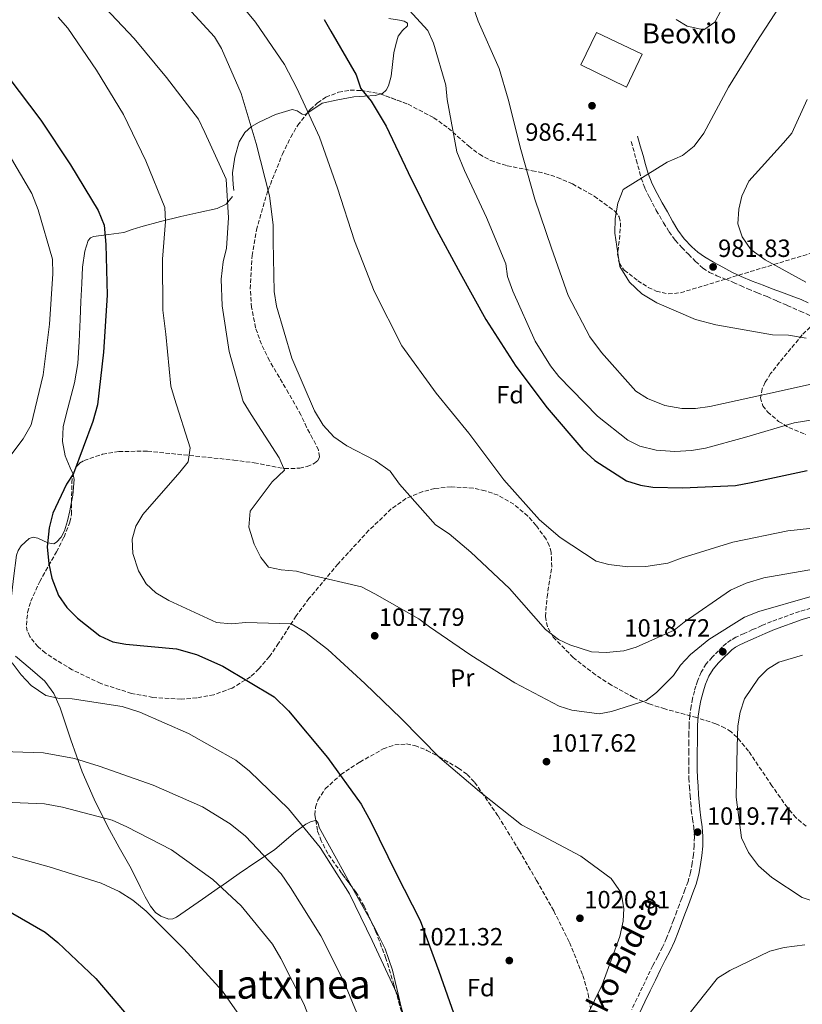
# Model space of a CAD drawing. Units: metres. Extents: x 637547 to 641025, y 4759887 to 4762269.
# Drawn here: x 638492 to 638806, y 4760295 to 4760690 of the extents above; entities that cross this region are included whole.
import ezdxf
from ezdxf.enums import TextEntityAlignment as Align

# ---------------------------------------------------------------- set-up
doc = ezdxf.new("R2010")
doc.units = ezdxf.units.M
doc.header["$MEASUREMENT"] = 0
doc.linetypes.add('DGN Style 3', pattern=[2.435891, 1.739922, -0.695969])
doc.linetypes.add('DGN Style 5', pattern=[1.217945, 0.521977, -0.695969])
for name, color, linetype, lineweight in [('Barranco lineal no visto', 142, 'DGN Style 5', 0), ('Camino', 7, 'DGN Style 3', 0), ('Cota de punto acotado terreno', 7, 'Continuous', 0), ('Curva de nivel directora', 30, 'Continuous', 30), ('Curva de nivel intermedia', 30, 'Continuous', 0), ('Edificio', 1, 'Continuous', 13), ('Etiqueta de uso rústico', 92, 'Continuous', 0), ('Etiqueta de zona arbolada', 92, 'Continuous', 0), ('Línea de cambio de uso (parcela vista)', 92, 'Continuous', 0), ('Margen derecho', 7, 'Continuous', 0), ('Punto acotado terreno (símbolo)', 7, 'Continuous', 0), ('Texto de Borda', 7, 'Continuous', 0), ('Texto de Área (paraje) menor', 7, 'Continuous', 0), ('Zona arbolada', 92, 'DGN Style 3', 0)]:
    doc.layers.add(name, color=color, linetype=linetype, lineweight=lineweight)
doc.styles.add('Style-Arial', font='arial.ttf')

# ---------------------------------------------------------------- blocks, each defined once
blk = doc.blocks.new('5PATER')
at = {"layer": 'Barranco lineal no visto', "linetype": 'Continuous', "lineweight": 0}
h = blk.add_hatch(color=51, dxfattribs=at)
edge = h.paths.add_edge_path()
edge.add_ellipse((0, 0), major_axis=(-0.11, -0.111), ratio=0.999422, start_angle=0, end_angle=360)

msp = doc.modelspace()

# ---------------------------------------------------------------- linework, layer by layer
at = {"layer": 'Camino', "color": 7, "linetype": 'DGN Style 3', "lineweight": 0}
for points in [[(638737.78, 4760641.42, 984.94), (638739.79, 4760634.1, 984.7), (638741.79, 4760626.79, 984.45), (638743.28, 4760622.74, 983.85), (638745.18, 4760618.85, 983.21), (638747.85, 4760613.82, 982.98), (638750.72, 4760608.88, 982.76), (638752.97, 4760605.26, 982.5), (638755.48, 4760601.82, 982.3), (638758.05, 4760598.95, 982.25), (638760.75, 4760596.18, 982.21), (638763.57, 4760593.32, 982.14), (638766.58, 4760590.62, 982.07), (638769.25, 4760588.91, 982.07), (638772.13, 4760587.57, 982.07), (638775.46, 4760586.25, 981.93), (638778.78, 4760584.91, 981.78), (638781.68, 4760583.59, 981.66), (638784.59, 4760582.29, 981.66), (638788.48, 4760580.74, 981.83), (638792.37, 4760579.17, 981.99), (638796.42, 4760577.4, 982.17), (638800.45, 4760575.63, 982.35), (638805.63, 4760573.34, 982.7), (638810.8, 4760571.05, 983.17)], [(638816.95, 4760456.13, 1015.44), (638805.41, 4760452.78, 1016.7), (638794.11, 4760448.7, 1017.93), (638790.27, 4760447.06, 1018.32), (638786.53, 4760445.46, 1018.7), (638783.13, 4760443.91, 1018.9), (638779.8, 4760442.4, 1019.1), (638777.84, 4760441.32, 1019.1), (638776.03, 4760439.98, 1019.07), (638774.42, 4760438.53, 1019.1), (638772.87, 4760437.01, 1019.15), (638770.3, 4760434.44, 1019.3), (638767.89, 4760431.69, 1019.43), (638765.86, 4760428.37, 1019.51), (638764.39, 4760424.77, 1019.56), (638763.73, 4760422.81, 1019.59), (638763.15, 4760420.82, 1019.61), (638762.4, 4760417.79, 1019.67), (638761.8, 4760414.73, 1019.75), (638761.27, 4760411.02, 1019.87), (638761.01, 4760407.29, 1019.99), (638760.94, 4760403.83, 1020.04), (638760.9, 4760400.37, 1020.09), (638760.87, 4760396.61, 1020.13), (638760.85, 4760392.85, 1020.18), (638760.86, 4760389.31, 1020.3), (638760.96, 4760385.76, 1020.44), (638761.16, 4760382.32, 1020.51), (638761.41, 4760378.89, 1020.52), (638761.64, 4760375.92, 1020.48), (638761.9, 4760372.96, 1020.43), (638762.38, 4760369.44, 1020.44), (638762.88, 4760365.93, 1020.43), (638763.12, 4760362.33, 1020.27), (638763.06, 4760358.73, 1020.06), (638762.75, 4760355.22, 1019.83), (638762.23, 4760351.72, 1019.61), (638761.58, 4760347.96, 1019.47), (638760.6, 4760344.29, 1019.41), (638759.34, 4760340.98, 1019.4), (638758.07, 4760337.68, 1019.39), (638757.1, 4760335.07, 1019.37), (638756.13, 4760332.45, 1019.34), (638754.76, 4760328.8, 1019.14), (638753.38, 4760325.17, 1018.89), (638751.94, 4760321.56, 1018.75), (638750.34, 4760318.01, 1018.67), (638748.4, 4760314.28, 1018.67), (638746.44, 4760310.56, 1018.67), (638744.37, 4760306.25, 1018.66), (638742.3, 4760301.94, 1018.64), (638740.15, 4760297.45, 1018.64), (638737.99, 4760292.96, 1018.63)]]:
    msp.add_polyline3d(points, dxfattribs=at)
at = {"layer": 'Curva de nivel directora', "color": 30, "linetype": 'Continuous', "lineweight": 30, "flags": 128}
for points, elevation in [([(638614.45, 4760690.46), (638617.16, 4760685.81), (638627.28, 4760668.23), (638629.05, 4760663.02), (638629.07, 4760662.88), (638633.28, 4760657.61), (638639.38, 4760647.67), (638648.18, 4760629.03), (638658.82, 4760607.62), (638669.11, 4760588.62), (638679.39, 4760570.03), (638691.43, 4760551.22), (638703.95, 4760534.59), (638718.37, 4760517.74)], 1000), ([(638487.39, 4760667.64), (638500.61, 4760650.08), (638512.63, 4760632.08), (638523.72, 4760613.79), (638526.05, 4760607.92), (638526.83, 4760600.11), (638527.31, 4760579.74), (638525.84, 4760556.88), (638523.37, 4760535.74), (638521.54, 4760529.07), (638513.8, 4760508.18), (638510.96, 4760503.91), (638505.51, 4760492.27), (638504.07, 4760486.29), (638503.22, 4760478.7), (638503.83, 4760471.83), (638505.08, 4760466.07), (638507.72, 4760459.12), (638511.1, 4760454.37), (638515.42, 4760450.04), (638524.41, 4760443.02), (638529.61, 4760440.61), (638534.77, 4760439.69), (638555.22, 4760437.74), (638563.25, 4760435.42), (638573.79, 4760430.74), (638594.41, 4760418.53), (638600.11, 4760412.9), (638615.8, 4760394.07), (638629.32, 4760375.44), (638633.19, 4760368.27), (638643.4, 4760347.51), (638653.01, 4760328.63), (638660.51, 4760308.33), (638667.36, 4760288.91)], 1025), ([(638718.37, 4760517.74), (638723.22, 4760513.43), (638735.89, 4760505.17), (638741.48, 4760503.45), (638746.5, 4760502.66), (638758.39, 4760502.34), (638779.69, 4760503.39), (638786, 4760504.52), (638808.4, 4760509.38)], 1000), ([(638477.28, 4760337.46), (638478.59, 4760337.14), (638483.25, 4760334.99), (638502.48, 4760323.96), (638507.47, 4760319.79), (638522.75, 4760305.4), (638537.31, 4760288.29)], 1050)]:
    msp.add_lwpolyline(points, dxfattribs=dict(at, elevation=elevation))
at = {"layer": 'Curva de nivel intermedia', "color": 30, "linetype": 'Continuous', "lineweight": 0, "flags": 128}
for points, elevation in [([(638811.68, 4760720.13), (638800.91, 4760701.3), (638787.88, 4760681.2), (638776.8, 4760663.31), (638766.97, 4760644.79), (638763.07, 4760639.54), (638758.32, 4760635.89), (638752.2, 4760633.14), (638734.57, 4760622.21), (638732.44, 4760616.75), (638731.28, 4760610.51), (638731.18, 4760604.7), (638733.21, 4760591.26), (638737.04, 4760585.03), (638742.04, 4760580.32), (638748.09, 4760576.72), (638763.55, 4760570.03), (638771.72, 4760567.85), (638794.52, 4760563.81), (638800.87, 4760563.73), (638808.06, 4760562.46)], 985), ([(638641.11, 4760702.53), (638656.05, 4760686.1), (638658.36, 4760680.9), (638663.33, 4760664.04), (638663.9, 4760658.39), (638667.78, 4760637.31), (638670.84, 4760629.84), (638679.65, 4760610.94), (638687.36, 4760592.4), (638688.05, 4760587.29), (638690.26, 4760581.42), (638699.23, 4760561.3), (638705.34, 4760551.36), (638708.71, 4760547.14), (638724.17, 4760531.14), (638736.35, 4760521.51), (638741.28, 4760519.1), (638747.81, 4760517.54), (638755.25, 4760516.95), (638761.99, 4760517.43), (638767.63, 4760518.27), (638783.3, 4760522.66), (638803.23, 4760528.53), (638818.15, 4760530.87)], 995), ([(638778.95, 4760704.02), (638771.29, 4760689.34), (638766.93, 4760686.37), (638760.27, 4760687.79), (638755.87, 4760690.5)], 990), ([(638428.54, 4760699.26), (638446.28, 4760684), (638461.41, 4760670.14), (638477.21, 4760652.26), (638486.67, 4760638.37), (638497.07, 4760620.59), (638499.56, 4760614.05), (638505.42, 4760594.24), (638505.46, 4760588.3), (638504.18, 4760568.15), (638501.55, 4760547.82)], 1030), ([(638524.06, 4760697.75), (638538.18, 4760682.8), (638551.09, 4760667.16), (638564, 4760650.51), (638566.57, 4760645.09), (638575.1, 4760626.39), (638576.08, 4760610.77), (638575.17, 4760598.63), (638573.87, 4760593.18), (638573.15, 4760586.2), (638573.43, 4760575.43), (638576.26, 4760557.21), (638581.99, 4760537.13), (638585.08, 4760531.85), (638596.34, 4760514.5), (638598.48, 4760509.52), (638593.62, 4760504.86), (638584.78, 4760493.04), (638584.24, 4760486.6), (638586.4, 4760479.79), (638589, 4760474.46), (638592.17, 4760470.52), (638597.13, 4760469.45), (638603.33, 4760468.95), (638608.66, 4760467.52), (638629.43, 4760462.62), (638634.8, 4760459.85), (638652.51, 4760449.85), (638656.8, 4760446.64), (638673.33, 4760435.22), (638691.03, 4760424.12), (638708.77, 4760414.73), (638713.86, 4760413.14), (638724.89, 4760411.6), (638729.9, 4760412.56), (638743.76, 4760417.05), (638747.9, 4760420.22), (638754.77, 4760427.1), (638757.57, 4760431.25), (638761.63, 4760435.53), (638768.9, 4760441.48), (638783.27, 4760450.41), (638788.98, 4760452.74), (638809.5, 4760458.65)], 1015), ([(638558.09, 4760696.89), (638570.38, 4760683.49), (638573.22, 4760678.85), (638581.06, 4760660.72), (638587.2, 4760640.66), (638592.56, 4760619.62), (638593.98, 4760608.05), (638593.92, 4760601.3), (638594.39, 4760581.2), (638595.37, 4760575.42), (638601.54, 4760554.41), (638610.55, 4760533.35), (638614.1, 4760527.52), (638618.29, 4760522.92), (638623.53, 4760519.3), (638634.91, 4760513.43), (638640.98, 4760509.16), (638644.65, 4760503.87), (638659.18, 4760487.57), (638664.69, 4760483.95), (638673.42, 4760476.52), (638688.85, 4760462), (638703.38, 4760445.56), (638708.63, 4760441.53), (638713.15, 4760439.37), (638721.88, 4760436.53), (638727.69, 4760436.3), (638734.83, 4760436.92), (638739.78, 4760438.42), (638754.97, 4760445.23), (638759.06, 4760448.45), (638777.7, 4760461.3), (638783.96, 4760464.19), (638791.06, 4760466.29), (638811.74, 4760469.89)], 1010), ([(638583.04, 4760694.05), (638586.82, 4760689.44), (638598.54, 4760672.38), (638603.42, 4760662.94), (638612.52, 4760643.23), (638619.75, 4760622.79), (638626.6, 4760601.53), (638634.5, 4760581.39), (638645.69, 4760559.45), (638659.5, 4760540.42), (638672.54, 4760524.34), (638686.61, 4760505.6), (638700.99, 4760489.56), (638709.17, 4760482.52), (638723.64, 4760472.96), (638728.81, 4760471.63), (638736.4, 4760470.64), (638743.68, 4760470.86), (638752.42, 4760472.21), (638758.16, 4760474.27), (638778.63, 4760480.56), (638800.63, 4760485.14), (638821.76, 4760487.39)], 1005), ([(638674.01, 4760696.4), (638676.36, 4760689.85), (638684.77, 4760670.8), (638688.38, 4760658.49), (638693.45, 4760638.26), (638699.04, 4760618.31), (638705.71, 4760598.66), (638712.49, 4760579.7), (638721.1, 4760563.08), (638725.88, 4760556.74), (638739.58, 4760541.23), (638744.26, 4760538.26), (638751.22, 4760535.5), (638758.15, 4760534.22), (638763.55, 4760534.25), (638769.33, 4760535.1), (638791.32, 4760539.95), (638812.38, 4760544.63)], 990), ([(638507.6, 4760691.43), (638511.51, 4760686.96), (638523.09, 4760670.16), (638533.89, 4760652.26), (638542.82, 4760633.76), (638550.41, 4760614.95), (638550.71, 4760609.29), (638549.54, 4760594.27), (638549.62, 4760573.75), (638550.86, 4760564.07), (638552.84, 4760543.2), (638554.34, 4760538.25), (638560.6, 4760518.46), (638559.83, 4760512.9), (638556.44, 4760508.75), (638541.7, 4760491.7), (638538.87, 4760487.02), (638537.41, 4760481.85), (638537.58, 4760476.05), (638539.95, 4760469.1), (638542.94, 4760463.92), (638546.83, 4760460.26), (638552.06, 4760457.18), (638571.23, 4760448.31), (638577.18, 4760447.81), (638582.97, 4760448.39), (638601.21, 4760447.86), (638606.71, 4760444.65), (638615.97, 4760437.5), (638630.83, 4760423.78), (638645.43, 4760409.77), (638660.89, 4760394.04), (638676.83, 4760380.47), (638693.7, 4760367.08), (638699.87, 4760363.89), (638717.57, 4760354.57), (638729.72, 4760345.48), (638733.68, 4760339.8), (638734.81, 4760333.48), (638734.56, 4760328.35), (638733.13, 4760322.23), (638726.15, 4760302.85), (638722.96, 4760296.54), (638713.68, 4760277.63)], 1020), ([(638808.46, 4760658.38), (638802.25, 4760644.82), (638798.86, 4760640.94), (638785.01, 4760625.54), (638782.22, 4760619.51), (638781.03, 4760614.35), (638780.53, 4760608.39), (638782.31, 4760603.18), (638785.84, 4760598.16), (638791.5, 4760594.01), (638807.83, 4760585.05)], 980), ([(638501.55, 4760547.82), (638496.76, 4760527.69), (638493.56, 4760522.06), (638488.23, 4760515.02)], 1030), ([(638797.09, 4760432.38), (638806.59, 4760435.23)], 1020), ([(638489.11, 4760432.15), (638492.77, 4760427.26), (638496.81, 4760423.06), (638502.74, 4760419.06), (638508.17, 4760417.87), (638513.31, 4760417.62), (638533.38, 4760414.58), (638540.47, 4760412.36), (638560.04, 4760403.77), (638578.99, 4760393), (638584.53, 4760388.58), (638600.1, 4760373.52), (638612.86, 4760357.98), (638624.62, 4760339.43), (638633.69, 4760320.67), (638643.65, 4760299.37), (638649.32, 4760281.58)], 1030), ([(638814.74, 4760335.16), (638806.42, 4760337.88), (638794.3, 4760345.89), (638788.89, 4760350.58), (638784.81, 4760356), (638782.07, 4760361.86), (638779.96, 4760378.26), (638780.3, 4760398.39), (638780.58, 4760406.9), (638781.5, 4760412.33), (638783.22, 4760417.65), (638788.92, 4760425.92), (638792.45, 4760429.54), (638797.09, 4760432.38)], 1020), ([(638432.24, 4760410.72), (638432.43, 4760404.52), (638434, 4760397.14), (638436.04, 4760392.34), (638439.56, 4760387.32), (638443.87, 4760383.39), (638448.68, 4760380.57), (638456.46, 4760377.7), (638462.7, 4760376.81), (638479.31, 4760376.5), (638502.16, 4760375.57), (638509.36, 4760374.16), (638529.36, 4760368.96), (638535.24, 4760366.3), (638553.21, 4760356.99), (638569.77, 4760345.2), (638581.16, 4760334.61), (638593.77, 4760319.19), (638597.06, 4760313.35), (638606.24, 4760295.27), (638614.43, 4760274.32)], 1040), ([(638481, 4760396.66), (638501.81, 4760395.94), (638514.17, 4760393.75), (638524.11, 4760390.67), (638545.81, 4760382.96), (638565.65, 4760374.37), (638576.66, 4760367.55), (638582.88, 4760362.47), (638597.25, 4760347.38), (638600.92, 4760341.96), (638613.12, 4760322.48), (638622.31, 4760304.12), (638630.9, 4760283.46)], 1035), ([(638484.12, 4760355.72), (638504, 4760350.24), (638524.85, 4760343.71), (638532.11, 4760340.29), (638537.62, 4760336.81), (638543.02, 4760332.38), (638558.05, 4760317.31), (638573.69, 4760300.23), (638579.48, 4760291.9)], 1045), ([(638759.94, 4760289.9), (638772.43, 4760305.53), (638777.33, 4760308.65), (638793.44, 4760316.29), (638799.2, 4760317.82), (638807.54, 4760318.88)], 1015)]:
    msp.add_lwpolyline(points, dxfattribs=dict(at, elevation=elevation))
at = {"layer": 'Edificio', "color": 1, "linetype": 'Continuous', "lineweight": 13}
msp.add_polyline3d([(638742.16, 4760676.61, 990.99), (638735.81, 4760663.24, 991), (638717.54, 4760672.31, 991.12), (638723.83, 4760685.18, 991.02)], close=True, dxfattribs=at)
at = {"layer": 'Edificio', "color": 51, "linetype": 'Continuous', "lineweight": 13}
msp.add_polyline3d([(638735.81, 4760663.24, 991), (638717.54, 4760672.31, 991.12), (638723.83, 4760685.18, 991.02), (638742.16, 4760676.61, 990.99), (638735.81, 4760663.24, 991)], dxfattribs=at)
at = {"layer": 'Línea de cambio de uso (parcela vista)', "color": 92, "linetype": 'Continuous', "lineweight": 0}
for points in [[(638640.45, 4760690.83, 996.4), (638644.67, 4760690.24, 996.13), (638646.52, 4760689.79, 996.02), (638647.93, 4760688.93, 995.93), (638647.95, 4760687.89, 996.05), (638645.95, 4760685.99, 996.6), (638644.17, 4760683.78, 997.01), (638643.21, 4760680.42, 997.11), (638642.42, 4760677.02, 997.21), (638641.86, 4760672.39, 997.47), (638641.3, 4760667.76, 997.71), (638640.34, 4760663.8, 997.69), (638639.38, 4760662.06, 997.66), (638637.87, 4760660.8, 997.74), (638637.09, 4760660.55, 997.82)], [(638637.09, 4760660.55, 997.82), (638635.02, 4760659.88, 998.04), (638630.65, 4760659.69, 998.61), (638626.31, 4760659.47, 999.24), (638619.93, 4760658.26, 1000.07), (638613.66, 4760656.86, 1001.26), (638610.25, 4760654.61, 1002.4), (638607.65, 4760652.8, 1003.37)], [(638607.65, 4760652.8, 1003.37), (638606.95, 4760652.32, 1003.63), (638605.61, 4760652.49, 1004.07), (638603.6, 4760653.8, 1004.74), (638601.57, 4760654.39, 1005.38), (638594.95, 4760652.32, 1007.28), (638588.31, 4760649.24, 1009.02), (638585.21, 4760647.54, 1009.85)], [(638585.21, 4760647.54, 1009.85), (638582.56, 4760645.15, 1010.63), (638580.33, 4760641.28, 1011.47), (638578.61, 4760635.17, 1012.65), (638577.59, 4760628.92, 1013.79), (638577.93, 4760624.15, 1014.57), (638578.13, 4760621.75, 1014.95)], [(638577.6, 4760619.42, 1015.34), (638575.04, 4760616.31, 1016.21), (638571.45, 4760614.62, 1017.1), (638564.13, 4760613, 1017.84), (638556.87, 4760611.38, 1018.56), (638548.79, 4760609.35, 1020.25), (638540.77, 4760607.26, 1022.31), (638537.37, 4760606.14, 1023.43), (638533.99, 4760604.96, 1024.53), (638528, 4760604.13, 1025.89), (638521.88, 4760603.34, 1026.64), (638520.59, 4760602.77, 1026.7), (638519.69, 4760601.73, 1026.7), (638518.37, 4760597.44, 1026.59), (638517.47, 4760590.97, 1026.38), (638517.13, 4760584.46, 1026.29), (638516.79, 4760577.25, 1026.33), (638516.45, 4760570.04, 1026.38), (638516.04, 4760561.21, 1026.45), (638515.58, 4760552.39, 1026.53), (638514.19, 4760544.6, 1026.57), (638512.13, 4760536.91, 1026.41), (638510.88, 4760531.91, 1026.05), (638509.64, 4760526.91, 1025.59), (638509.44, 4760521.05, 1025.05), (638510.41, 4760515.19, 1024.48), (638512.44, 4760510.49, 1023.28), (638513.55, 4760508.2, 1022.59), (638513.65, 4760507.72, 1022.52)], [(638513.65, 4760507.72, 1022.52), (638514.05, 4760505.79, 1022.22), (638513.55, 4760499.48, 1022.87), (638513.03, 4760496.74, 1023.25)], [(638513.03, 4760496.74, 1023.25), (638512.34, 4760493.15, 1023.74), (638511.39, 4760489.12, 1023.8), (638510.2, 4760485.12, 1023.74), (638508.89, 4760482.64, 1023.49), (638506.98, 4760480.55, 1023.3), (638505.83, 4760479.98, 1023.34), (638503.44, 4760480.37, 1023.49), (638499.51, 4760482.14, 1023.88), (638497.65, 4760482.55, 1024.12), (638496.03, 4760482.04, 1024.39), (638492.78, 4760479.07, 1025.16), (638491.58, 4760477.3, 1025.55), (638490.92, 4760475.31, 1025.88), (638489.66, 4760465.97, 1026.8), (638488.69, 4760456.65, 1027.61), (638488.23, 4760451.25, 1028.45), (638487.75, 4760445.85, 1029.28), (638487.24, 4760442.45, 1028.86), (638486, 4760439.23, 1028.4)], [(638490.47, 4760434.82, 1027.65), (638496.37, 4760429.88, 1027.5), (638502.23, 4760424.83, 1028.47), (638505.85, 4760419.78, 1029.68), (638508.43, 4760414.11, 1030.87), (638512.79, 4760401.17, 1033.03), (638517.31, 4760388.37, 1035.2), (638522.16, 4760377.41, 1037.52), (638527.48, 4760366.59, 1039.77), (638532.18, 4760358.05, 1040.8), (638536.94, 4760349.53, 1041.41), (638540.65, 4760341.98, 1042.23), (638542.52, 4760338.16, 1042.34), (638544.67, 4760334.39, 1041.82), (638546.78, 4760331.94, 1041.17), (638548.82, 4760330.46, 1040.67), (638552.14, 4760329.27, 1039.93), (638553.73, 4760329.34, 1039.55), (638555.15, 4760329.95, 1039.18), (638560.34, 4760333.6, 1037.72), (638565.56, 4760337.25, 1036.26), (638572.86, 4760342.32, 1040), (638572.93, 4760342.37, 1040.03), (638580.35, 4760347.49, 1039.99), (638587.47, 4760352.32, 1036.5), (638590.56, 4760354.41, 1035), (638594.6, 4760357.14, 1033.3), (638602.96, 4760364.28, 1029.46), (638607.13, 4760367.4, 1029.28), (638609.22, 4760368.39, 1029.14), (638611.09, 4760368.78, 1028.96)], [(638611.09, 4760368.78, 1028.96), (638611.31, 4760368.83, 1028.94), (638612.03, 4760367.8, 1028.72), (638612.51, 4760366.07, 1028.53), (638619.45, 4760353.41, 1027.83), (638625.6, 4760342.24, 1027.62)], [(638625.6, 4760342.24, 1027.62), (638626.41, 4760340.76, 1027.59), (638630.7, 4760333.06, 1027.58), (638633.24, 4760328.49, 1027.59)], [(638633.24, 4760328.49, 1027.59), (638634.99, 4760325.36, 1027.59), (638639, 4760317.29, 1027.61), (638641.92, 4760308.79, 1027.65), (638644.73, 4760296.86, 1027.76), (638647.36, 4760285.07, 1027.94)]]:
    msp.add_polyline3d(points, dxfattribs=at)
at = {"layer": 'Margen derecho', "color": 7, "linetype": 'Continuous', "lineweight": 0}
for points in [[(638740.23, 4760643.66, 985.06), (638741.36, 4760639.74, 984.76), (638742.5, 4760635.83, 984.47), (638743.55, 4760632.21, 983.86), (638744.6, 4760628.62, 983.24), (638746.18, 4760624.52, 983.02), (638748.2, 4760620.55, 982.83), (638750.22, 4760616.87, 982.49), (638752.27, 4760613.19, 982.19), (638754.34, 4760609.51, 982.13), (638756.47, 4760605.84, 982.1), (638759.06, 4760602.36, 981.82), (638762.13, 4760599.23, 981.61), (638764.53, 4760597.06, 981.6), (638767.14, 4760595.18, 981.59), (638770.81, 4760593.04, 981.56), (638774.54, 4760591, 981.54), (638778.19, 4760589.04, 981.51), (638781.92, 4760587.24, 981.48), (638786.34, 4760585.45, 981.52), (638790.77, 4760583.73, 981.69), (638794.41, 4760582.34, 981.91), (638798.05, 4760580.95, 982.17), (638802.01, 4760579.46, 982.48), (638805.97, 4760577.97, 982.83), (638808.84, 4760576.63, 983.34)], [(638817.87, 4760452.82, 1015.44), (638806.47, 4760449.51, 1016.7), (638795.37, 4760445.5, 1017.93), (638791.62, 4760443.9, 1018.32), (638787.88, 4760442.3, 1018.7), (638784.55, 4760440.78, 1018.9), (638781.35, 4760439.32, 1019.1), (638779.7, 4760438.42, 1019.1), (638778.21, 4760437.31, 1019.07), (638776.77, 4760436.02, 1019.1), (638775.29, 4760434.57, 1019.15), (638772.81, 4760432.09, 1019.3), (638770.67, 4760429.65, 1019.43), (638768.94, 4760426.82, 1019.51), (638767.62, 4760423.57, 1019.56), (638767.01, 4760421.77, 1019.59), (638766.47, 4760419.93, 1019.61), (638765.76, 4760417.04, 1019.67), (638765.19, 4760414.15, 1019.75), (638764.69, 4760410.66, 1019.87), (638764.44, 4760407.14, 1019.99), (638764.38, 4760403.78, 1020.04), (638764.34, 4760400.34, 1020.09), (638764.31, 4760396.59, 1020.13), (638764.28, 4760392.85, 1020.18), (638764.3, 4760389.36, 1020.3), (638764.39, 4760385.91, 1020.44), (638764.59, 4760382.55, 1020.51), (638764.84, 4760379.15, 1020.52), (638765.07, 4760376.21, 1020.48), (638765.32, 4760373.34, 1020.43), (638765.78, 4760369.92, 1020.44), (638766.3, 4760366.29, 1020.43), (638766.55, 4760362.42, 1020.27), (638766.5, 4760358.55, 1020.06), (638766.16, 4760354.81, 1019.83), (638765.62, 4760351.18, 1019.61), (638764.94, 4760347.22, 1019.47), (638763.87, 4760343.23, 1019.41), (638762.55, 4760339.76, 1019.4), (638761.29, 4760336.47, 1019.39), (638760.32, 4760333.87, 1019.37), (638759.35, 4760331.25, 1019.34), (638757.98, 4760327.59, 1019.14), (638756.58, 4760323.92, 1018.89), (638755.1, 4760320.22, 1018.75), (638753.44, 4760316.51, 1018.67), (638751.44, 4760312.69, 1018.67), (638749.52, 4760309.01, 1018.67), (638747.47, 4760304.76, 1018.66), (638745.4, 4760300.45, 1018.64)], [(638745.4, 4760300.45, 1018.64), (638743.25, 4760295.96, 1018.64), (638741.06, 4760291.42, 1018.63)]]:
    msp.add_polyline3d(points, dxfattribs=at)
at = {"layer": 'Zona arbolada', "color": 92, "linetype": 'DGN Style 3', "lineweight": 0}
for points in [[(638808.06, 4760366.53, 1019.76), (638804, 4760369.88, 1019.51), (638800.46, 4760373.98, 1019.29), (638794.26, 4760382.81, 1018.92), (638784.92, 4760396.63, 1018.33), (638780.21, 4760402.23, 1017.99), (638777.85, 4760404.37, 1017.81), (638775.48, 4760405.96, 1017.61), (638771.74, 4760407.67, 1017.31), (638764.1, 4760410.15, 1016.77), (638751.25, 4760413.61, 1015.94), (638744.82, 4760415.69, 1015.54), (638738.75, 4760418.28, 1015.15), (638729.8, 4760423.18, 1014.55), (638723.42, 4760427.27, 1014.11), (638714.49, 4760434.25, 1013.46), (638706.42, 4760442.47, 1012.81), (638704.08, 4760446.65, 1012.5), (638703.35, 4760450.72, 1012.21), (638703.95, 4760458.48, 1011.66), (638705.87, 4760470.64, 1010.82), (638705.63, 4760476.46, 1010.42), (638704.87, 4760479.21, 1010.23), (638703.56, 4760481.81, 1010.05), (638699.56, 4760487.34, 1009.8), (638696.21, 4760491.06, 1009.79), (638690.6, 4760495.82, 1010.04), (638684.29, 4760499.41, 1010.58), (638679.13, 4760501.24, 1011.15), (638674.3, 4760502.28, 1011.74), (638665.51, 4760502.81, 1012.92), (638658.9, 4760502.09, 1013.85), (638654.08, 4760500.91, 1014.54), (638647.31, 4760498.07, 1015.51), (638641.4, 4760493.92, 1016.32), (638632.42, 4760485.35, 1017.4), (638620.06, 4760471.89, 1018.74), (638608.36, 4760457.97, 1020.3), (638603.23, 4760450.98, 1021.45), (638596.18, 4760440.03, 1023.65), (638592.44, 4760434.7, 1024.71), (638588.24, 4760429.68, 1025.57), (638584.83, 4760426.52, 1026.08), (638577.47, 4760421.95, 1026.95), (638570.18, 4760419.34, 1027.61), (638563.31, 4760418.02, 1028.1), (638557.03, 4760417.58, 1028.45), (638545.7, 4760418.24, 1028.88), (638537.15, 4760419.85, 1029.03), (638524.71, 4760423.81, 1028.94), (638513.31, 4760429.38, 1028.44), (638507.11, 4760433.05, 1027.93), (638502.57, 4760436.08, 1027.46), (638499.57, 4760438.56, 1027.09), (638496.21, 4760442.65, 1026.57), (638495.25, 4760444.9, 1026.34), (638494.87, 4760447.28, 1026.16), (638495.37, 4760452.37, 1025.82), (638496.65, 4760456.85, 1025.53), (638500.21, 4760464.74, 1025.01), (638506.91, 4760476.65, 1024.24), (638509.99, 4760482.64, 1023.85), (638512.36, 4760488.63, 1023.46), (638512.98, 4760491.82, 1023.27), (638513.1, 4760504.4, 1022.61), (638513.47, 4760507.28, 1022.44), (638514.96, 4760510.93, 1022.19), (638516.27, 4760512.34, 1022.07), (638518.05, 4760513.41, 1021.94), (638525.44, 4760515.86, 1021.45), (638531.96, 4760516.97, 1020.95), (638543.47, 4760517.14, 1019.97), (638578.17, 4760513.55, 1016.73), (638586.33, 4760512.46, 1015.89), (638598.58, 4760510.12, 1014.36), (638604.65, 4760510.27, 1013.51), (638607.66, 4760511, 1013.07), (638610.64, 4760512.29, 1012.63), (638612.04, 4760513.5, 1012.21), (638612.53, 4760514.84, 1011.65), (638612.13, 4760517.61, 1010.41), (638609.81, 4760522.28, 1008.46), (638607.41, 4760526.73, 1007.24), (638605.08, 4760531.72, 1006.89), (638600.17, 4760540.43, 1007.39), (638592.47, 4760553.48, 1009.17), (638589.25, 4760560.05, 1009.71), (638586.91, 4760566.66, 1009.53), (638585.32, 4760574.83, 1008.64), (638584.76, 4760582.25, 1007.76), (638585.48, 4760595.64, 1006.06), (638587.27, 4760605.88, 1004.76), (638591.65, 4760621.27, 1010.05), (638591.95, 4760622.01, 1010), (638597.67, 4760636.33, 1001.45), (638601.01, 4760643.16, 1001.02), (638603.83, 4760647.97, 1000.81), (638608.86, 4760654.34, 1000.52), (638611.83, 4760657, 1000.32), (638615.16, 4760659.23, 1000.04), (638620.24, 4760661.28, 999.4), (638624.95, 4760662.04, 998.57), (638629.22, 4760662, 997.71), (638636.85, 4760660.64, 996), (638648.16, 4760656.44, 993.4), (638658.47, 4760651.03, 991.43), (638664.25, 4760646.89, 991.22), (638672.5, 4760639.63, 992.17), (638676.78, 4760636.35, 992.49), (638681.36, 4760633.82, 992.25), (638687.92, 4760631.71, 990.61), (638698.04, 4760629.74, 986.64), (638703.12, 4760628.65, 984.88), (638708.13, 4760627.08, 983.82), (638714.17, 4760624.45, 983.26), (638722.89, 4760619.53, 982.96), (638731.19, 4760613.51, 983.17), (638732.92, 4760611.23, 983.41), (638733.51, 4760608.79, 983.76), (638733.21, 4760603.9, 984.55), (638732.31, 4760596.21, 985.7), (638732.91, 4760592.74, 986.02), (638734.98, 4760589.86, 986.04), (638740.43, 4760585.58, 985.24), (638744.61, 4760582.91, 984.2), (638747.8, 4760581.4, 983.32), (638752.66, 4760580.24, 982.1), (638757.62, 4760580.75, 981.3), (638795.07, 4760592.08, 979.08), (638813.78, 4760597.78, 977.99)], [(638607.65, 4760652.8, 1000.59), (638608.86, 4760654.34, 1000.52), (638611.83, 4760657, 1000.32), (638615.16, 4760659.23, 1000.04), (638620.24, 4760661.28, 999.4), (638624.95, 4760662.04, 998.57), (638629.22, 4760662, 997.71), (638636.85, 4760660.64, 996), (638637.09, 4760660.55, 995.94)], [(638637.09, 4760660.55, 995.94), (638648.16, 4760656.44, 993.4), (638658.47, 4760651.03, 991.43), (638664.25, 4760646.89, 991.22), (638672.5, 4760639.63, 992.17), (638676.78, 4760636.35, 992.49), (638681.36, 4760633.82, 992.25), (638687.92, 4760631.71, 990.61), (638698.04, 4760629.74, 986.64), (638703.12, 4760628.65, 984.88), (638708.13, 4760627.08, 983.82), (638714.17, 4760624.45, 983.26), (638722.89, 4760619.53, 982.96), (638731.19, 4760613.51, 983.17), (638732.92, 4760611.23, 983.41), (638733.51, 4760608.79, 983.76), (638733.21, 4760603.9, 984.55), (638732.31, 4760596.21, 985.7), (638732.91, 4760592.74, 986.02), (638734.98, 4760589.86, 986.04), (638740.43, 4760585.58, 985.24), (638744.61, 4760582.91, 984.2), (638747.8, 4760581.4, 983.32), (638752.66, 4760580.24, 982.1), (638757.62, 4760580.75, 981.3), (638795.07, 4760592.08, 979.08), (638813.78, 4760597.78, 977.99)], [(638586.91, 4760566.66, 1009.53), (638585.32, 4760574.83, 1008.64), (638584.76, 4760582.25, 1007.76), (638585.48, 4760595.64, 1006.06), (638587.27, 4760605.88, 1004.76), (638591.65, 4760621.27, 1010.05), (638591.95, 4760622.01, 1010), (638597.67, 4760636.33, 1001.45), (638601.01, 4760643.16, 1001.02), (638603.83, 4760647.97, 1000.81), (638607.65, 4760652.8, 1000.59)], [(638811.39, 4760568.7, 985.09), (638806.47, 4760563.82, 988.17), (638801.92, 4760558.32, 990.79), (638797.29, 4760552.83, 992.35), (638793.76, 4760548.27, 993.4), (638791.57, 4760544.78, 994.12), (638790.39, 4760542.22, 994.62), (638789.67, 4760538.58, 995.31), (638790.59, 4760535.33, 995.94), (638792.47, 4760532.9, 996.4), (638796.96, 4760529.08, 997.06), (638801.07, 4760526.63, 997.43), (638807.87, 4760523.78, 997.83)], [(638513.65, 4760507.72, 1022.41), (638514.96, 4760510.93, 1022.19), (638516.27, 4760512.34, 1022.07), (638518.05, 4760513.41, 1021.94), (638525.44, 4760515.86, 1021.45), (638531.96, 4760516.97, 1020.95), (638543.47, 4760517.14, 1019.97), (638578.17, 4760513.55, 1016.73), (638586.33, 4760512.46, 1015.89), (638598.58, 4760510.12, 1014.36), (638604.65, 4760510.27, 1013.51), (638607.66, 4760511, 1013.07), (638610.64, 4760512.29, 1012.63), (638612.04, 4760513.5, 1012.21), (638612.53, 4760514.84, 1011.65), (638612.13, 4760517.61, 1010.41), (638609.81, 4760522.28, 1008.46), (638607.41, 4760526.73, 1007.24), (638605.08, 4760531.72, 1006.89), (638600.17, 4760540.43, 1007.39), (638592.47, 4760553.48, 1009.17), (638589.25, 4760560.05, 1009.71), (638586.91, 4760566.66, 1009.53)], [(638513.03, 4760496.74, 1023.01), (638513.1, 4760504.4, 1022.61), (638513.47, 4760507.28, 1022.44), (638513.65, 4760507.72, 1022.41)], [(638808.06, 4760366.53, 1019.76), (638804, 4760369.88, 1019.51), (638800.46, 4760373.98, 1019.29), (638794.26, 4760382.81, 1018.92), (638784.92, 4760396.63, 1018.33), (638780.21, 4760402.23, 1017.99), (638777.85, 4760404.37, 1017.81), (638775.48, 4760405.96, 1017.61), (638771.74, 4760407.67, 1017.31), (638764.1, 4760410.15, 1016.77), (638751.25, 4760413.61, 1015.94), (638744.82, 4760415.69, 1015.54), (638738.75, 4760418.28, 1015.15), (638729.8, 4760423.18, 1014.55), (638723.42, 4760427.27, 1014.11), (638714.49, 4760434.25, 1013.46), (638706.42, 4760442.47, 1012.81), (638704.08, 4760446.65, 1012.5), (638703.35, 4760450.72, 1012.21), (638703.95, 4760458.48, 1011.66), (638705.87, 4760470.64, 1010.82), (638705.63, 4760476.46, 1010.42), (638704.87, 4760479.21, 1010.23), (638703.56, 4760481.81, 1010.05), (638699.56, 4760487.34, 1009.8), (638696.21, 4760491.06, 1009.79), (638690.6, 4760495.82, 1010.04), (638684.29, 4760499.41, 1010.58), (638679.13, 4760501.24, 1011.15), (638674.3, 4760502.28, 1011.74), (638665.51, 4760502.81, 1012.92), (638658.9, 4760502.09, 1013.85), (638654.08, 4760500.91, 1014.54), (638647.31, 4760498.07, 1015.51), (638641.4, 4760493.92, 1016.32), (638632.42, 4760485.35, 1017.4), (638620.06, 4760471.89, 1018.74), (638608.36, 4760457.97, 1020.3), (638603.23, 4760450.98, 1021.45), (638596.18, 4760440.03, 1023.65), (638592.44, 4760434.7, 1024.71), (638588.24, 4760429.68, 1025.57), (638584.83, 4760426.52, 1026.08), (638577.47, 4760421.95, 1026.95), (638570.18, 4760419.34, 1027.61), (638563.31, 4760418.02, 1028.1), (638557.03, 4760417.58, 1028.45), (638545.7, 4760418.24, 1028.88), (638537.15, 4760419.85, 1029.03), (638524.71, 4760423.81, 1028.94), (638513.31, 4760429.38, 1028.44), (638507.11, 4760433.05, 1027.93), (638502.57, 4760436.08, 1027.46), (638499.57, 4760438.56, 1027.09), (638496.21, 4760442.65, 1026.57), (638495.25, 4760444.9, 1026.34), (638494.87, 4760447.28, 1026.16), (638495.37, 4760452.37, 1025.82), (638496.65, 4760456.85, 1025.53), (638500.21, 4760464.74, 1025.01), (638506.91, 4760476.65, 1024.24), (638509.99, 4760482.64, 1023.85), (638512.36, 4760488.63, 1023.46), (638512.98, 4760491.82, 1023.27), (638513.03, 4760496.74, 1023.01)], [(638645.5, 4760292.12, 1026.71), (638642.5, 4760302.83, 1027.37), (638639.26, 4760313.47, 1027.88), (638635.25, 4760324.1, 1027.83), (638630.52, 4760334.46, 1027.76), (638627.31, 4760339.98, 1027.73), (638621.47, 4760347.68, 1027.66), (638615.9, 4760355.55, 1027.59), (638613.29, 4760360.64, 1027.39), (638611.75, 4760364.81, 1027.09), (638610.7, 4760371.13, 1026.46), (638610.97, 4760374.15, 1026.09), (638611.9, 4760376.96, 1025.71), (638614.9, 4760381.56, 1024.9), (638621.15, 4760387.27, 1023.49), (638628.78, 4760392.29, 1022.2), (638638.17, 4760397.56, 1021.03), (638642.87, 4760399.18, 1020.61), (638647.57, 4760399.57, 1020.38), (638650.83, 4760398.96, 1020.33), (638655.71, 4760397, 1020.3), (638660.59, 4760394.37, 1020.33), (638668.4, 4760389.88, 1020.44), (638671.87, 4760387.32, 1020.49), (638674.88, 4760384.17, 1020.5), (638684.3, 4760370.69, 1020.43), (638692.77, 4760356.75, 1020.33), (638699.78, 4760344.71, 1020.23), (638706.64, 4760332.56, 1020.09), (638712.99, 4760319.84, 1019.67), (638718.33, 4760306.62, 1019.15), (638720.5, 4760299.15, 1018.96), (638721.45, 4760293.36, 1018.83)], [(638611.09, 4760368.78, 1026.69), (638610.7, 4760371.13, 1026.46), (638610.97, 4760374.15, 1026.09), (638611.9, 4760376.96, 1025.71), (638614.9, 4760381.56, 1024.9), (638621.15, 4760387.27, 1023.49), (638628.78, 4760392.29, 1022.2), (638638.17, 4760397.56, 1021.03), (638642.87, 4760399.18, 1020.61), (638647.57, 4760399.57, 1020.38), (638650.83, 4760398.96, 1020.33), (638655.71, 4760397, 1020.3), (638660.59, 4760394.37, 1020.33), (638668.4, 4760389.88, 1020.44), (638671.87, 4760387.32, 1020.49), (638674.88, 4760384.17, 1020.5), (638684.3, 4760370.69, 1020.43), (638692.77, 4760356.75, 1020.33), (638699.78, 4760344.71, 1020.23), (638706.64, 4760332.56, 1020.09), (638712.99, 4760319.84, 1019.67), (638718.33, 4760306.62, 1019.15), (638720.5, 4760299.15, 1018.96), (638721.45, 4760293.36, 1018.83)], [(638625.6, 4760342.24, 1027.71), (638621.47, 4760347.68, 1027.66), (638615.9, 4760355.55, 1027.59), (638613.29, 4760360.64, 1027.39), (638611.75, 4760364.81, 1027.09), (638611.09, 4760368.78, 1026.69)], [(638633.24, 4760328.49, 1027.8), (638630.52, 4760334.46, 1027.76), (638627.31, 4760339.98, 1027.73), (638625.6, 4760342.24, 1027.71)], [(638647.36, 4760285.07, 1026.57), (638645.5, 4760292.12, 1026.71), (638642.5, 4760302.83, 1027.37), (638639.26, 4760313.47, 1027.88), (638635.25, 4760324.1, 1027.83), (638633.24, 4760328.49, 1027.8)]]:
    msp.add_polyline3d(points, dxfattribs=at)

# ---------------------------------------------------------------- block references
at = {"layer": 'Punto acotado terreno (símbolo)', "color": 7, "linetype": 'Continuous', "lineweight": 0, "xscale": 10, "yscale": 10, "zscale": 10}
for p in [(638722.02, 4760655.83, 986.41), (638770.65, 4760591.11, 981.83), (638634.75, 4760442.99, 1017.78), (638774.54, 4760436.59, 1018.72), (638703.74, 4760392.45, 1017.61), (638764.42, 4760364.16, 1019.74), (638717.16, 4760329.56, 1020.81), (638688.81, 4760312.58, 1021.32)]:
    msp.add_blockref('5PATER', p, dxfattribs=at)

# ---------------------------------------------------------------- texts
at = {"color": 7, "linetype": 'Continuous', "lineweight": 0, "style": 'Style-Arial'}
msp.add_text('Iturrandurreko Bidea', height=9, rotation=63.6181, dxfattribs=at).set_placement((638722.9, 4760281.47, 1019.28), align=Align.CENTER)
at = {"layer": 'Cota de punto acotado terreno', "color": 7, "linetype": 'Continuous', "lineweight": 0, "style": 'Style-Arial'}
for s, p in [('986.41', (638695.22, 4760641.77, 986.41)), ('981.83', (638772.64, 4760595.11, 981.83)), ('1017.79', (638636.41, 4760446.99, 1017.78)), ('1018.72', (638735.01, 4760442.66, 1018.72)), ('1017.62', (638705.47, 4760396.45, 1017.61)), ('1019.74', (638768.15, 4760367.12, 1019.74)), ('1020.81', (638718.91, 4760333.56, 1020.81)), ('1021.32', (638651.86, 4760318.65, 1021.32))]:
    msp.add_text(s, height=7, dxfattribs=at).set_placement(p)
at = {"layer": 'Etiqueta de uso rústico', "color": 92, "linetype": 'Continuous', "lineweight": 0, "style": 'Style-Arial'}
msp.add_text('Pr', height=7, rotation=1.7286, dxfattribs=at).set_placement((638669.97, 4760426.08, 1016.47), align=Align.MIDDLE_CENTER)
at = {"layer": 'Etiqueta de zona arbolada', "color": 92, "linetype": 'Continuous', "lineweight": 0, "style": 'Style-Arial'}
for p in [(638689.12, 4760539.78, 1001.57), (638677.36, 4760301.71, 1023.38)]:
    msp.add_text('Fd', height=7, dxfattribs=at).set_placement(p, align=Align.MIDDLE_CENTER)
at = {"layer": 'Texto de Borda', "color": 7, "linetype": 'Continuous', "lineweight": 0, "style": 'Style-Arial'}
msp.add_text('Beoxilo', height=8, dxfattribs=at).set_placement((638742.12, 4760680.89, 988.86))
at = {"layer": 'Texto de Área (paraje) menor', "color": 7, "linetype": 'Continuous', "lineweight": 0, "style": 'Style-Arial'}
msp.add_text('Latxinea', height=11.5, dxfattribs=at).set_placement((638601.9, 4760303.03, 1042.77), align=Align.MIDDLE_CENTER)

doc.saveas('drawing.dxf')
